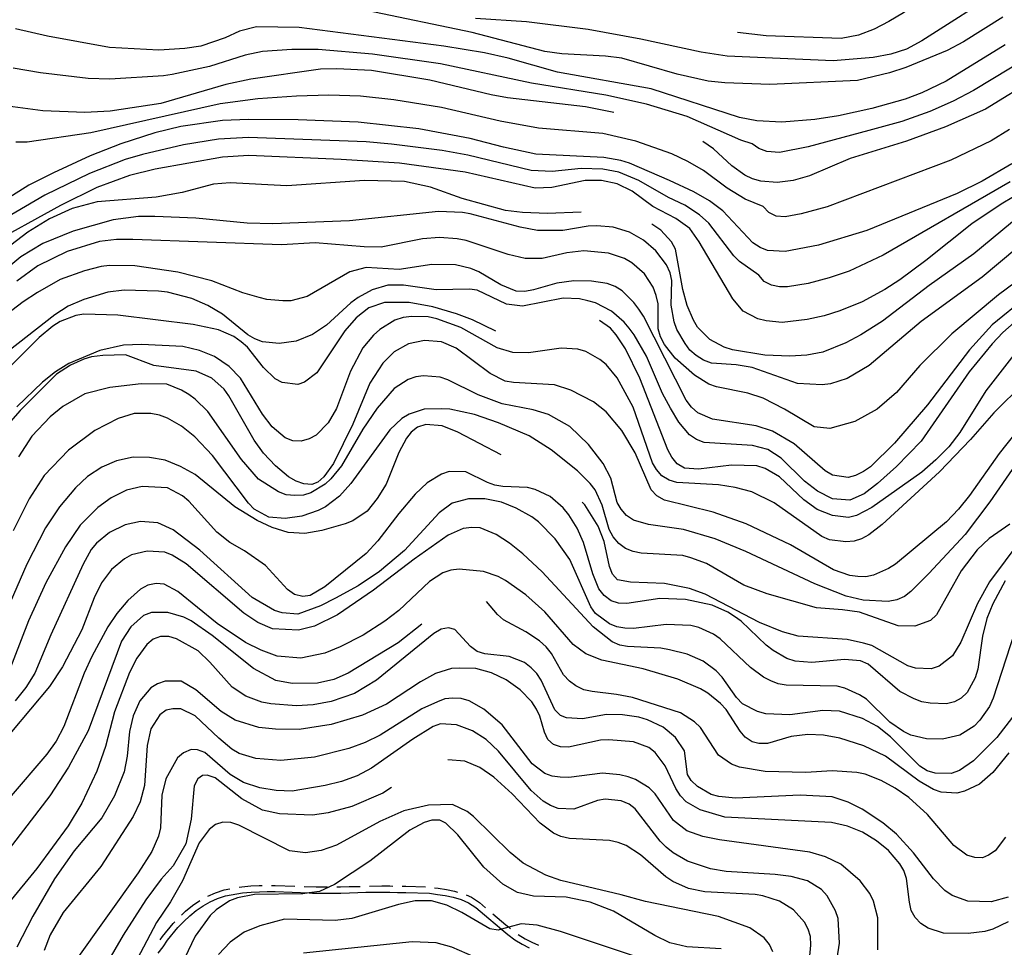
# Model space of a CAD drawing. Units: inches. Extents: x 678469 to 682154, y 4159232 to 4161589.
# Drawn here: x 679455 to 679771, y 4160874 to 4161173 of the extents above; entities that cross this region are included whole.
import ezdxf

# ---------------------------------------------------------------- set-up
doc = ezdxf.new("R2010")
doc.units = ezdxf.units.IN
doc.header["$MEASUREMENT"] = 0
doc.layers.add('Cartografia', color=7, linetype='Continuous')

msp = doc.modelspace()

# ---------------------------------------------------------------- linework, layer by layer
at = {"layer": 'Cartografia', "color": 7, "linetype": 'Continuous'}
for points in [[(679934.55, 4161167.7), (679929.32, 4161169.11), (679915.02, 4161175.22), (679904.69, 4161178.52), (679893.86, 4161181), (679863.56, 4161186.91), (679829.32, 4161196.1), (679820.37, 4161197.67), (679811.63, 4161198.62), (679790.63, 4161199.35), (679782.42, 4161198.59), (679771.71, 4161195.3), (679759.68, 4161189.05), (679739.03, 4161174.74), (679734.35, 4161171.93), (679729.56, 4161169.47), (679724.56, 4161167.51), (679718.99, 4161166.53), (679694.86, 4161167.39), (679685.64, 4161168.44)], [(679771.2, 4161182.58), (679744.92, 4161165.73), (679740, 4161163.04), (679735.01, 4161161.44), (679729.32, 4161160.35), (679716.41, 4161159.31), (679682.34, 4161160.8), (679673.98, 4161162.1), (679654.55, 4161166.25), (679637.61, 4161169.33), (679617.75, 4161171.82), (679601.33, 4161172.96)], [(679770.95, 4161173.33), (679758.37, 4161165.43), (679753.09, 4161162.63), (679739.76, 4161157.16), (679734.53, 4161155.45), (679724.21, 4161152.98), (679696.03, 4161151.71), (679681.51, 4161152.18), (679676.24, 4161152.75), (679666.23, 4161154.96), (679648.41, 4161160.12), (679643.15, 4161160.82), (679629.12, 4161161.5), (679623.62, 4161162.32), (679600.31, 4161168.43), (679566.22, 4161175.46)], [(679771.79, 4161164.4), (679752.81, 4161152.79), (679744.96, 4161149.02), (679739.59, 4161146.95), (679728.89, 4161143.9), (679718.1, 4161141.57), (679710.48, 4161140.43), (679699.87, 4161139.54), (679691.83, 4161139.98), (679686.23, 4161141.05), (679657.87, 4161150.25), (679627.68, 4161155.67), (679611.87, 4161160.15), (679604.25, 4161161.9), (679591.11, 4161163.99), (679544.6, 4161170.08), (679530.91, 4161170.27), (679525.44, 4161168.81), (679520.79, 4161166.71), (679512.99, 4161164.02), (679507.79, 4161163.27), (679499.48, 4161162.76), (679483.53, 4161163.64), (679463.6, 4161167.21), (679453.35, 4161169.55)], [(679779.13, 4161160.38), (679761.58, 4161149.79), (679755, 4161146.35), (679747.48, 4161143.02), (679738.46, 4161139.78), (679727.88, 4161136.82), (679708.38, 4161131.56), (679699.11, 4161129.83), (679695.02, 4161130.11), (679692.48, 4161131.06), (679690.38, 4161132.58), (679686.7, 4161133.76), (679669.47, 4161141.36), (679656.36, 4161145.36), (679643.22, 4161148.2), (679619.37, 4161152.06), (679590.07, 4161158.29), (679568.19, 4161161.48), (679550.72, 4161162.92), (679542.24, 4161162.9), (679532.75, 4161162.26), (679527.23, 4161161.1), (679515.73, 4161157.48), (679503.73, 4161154.95), (679500.99, 4161154.47), (679483.65, 4161153.36), (679476.69, 4161153.64), (679461.37, 4161155.41), (679452.54, 4161156.9)], [(679645.79, 4161142.62), (679636.72, 4161144.49), (679611.6, 4161147.42), (679606.35, 4161148.35), (679586.59, 4161153.12), (679567.84, 4161156.16), (679556.68, 4161156.73), (679551.51, 4161156.57), (679529.03, 4161153.39), (679521.02, 4161151.67), (679500.1, 4161145.55), (679483.78, 4161143.08), (679475.59, 4161142.69), (679462.15, 4161143.23), (679449.24, 4161144.95)], [(679781.81, 4161153.78), (679765.42, 4161143.74), (679752.57, 4161138.01), (679740.01, 4161133.47), (679721.87, 4161127.83), (679708.78, 4161122.23), (679703.56, 4161120.76), (679698.36, 4161120.13), (679693.09, 4161120.58), (679690.48, 4161121.28), (679688, 4161122.47), (679683.8, 4161125.52), (679677.88, 4161130.93), (679674.5, 4161133.29)], [(679773.11, 4161137.21), (679767.19, 4161133.57), (679754.26, 4161127.35), (679714.45, 4161112.32), (679706.13, 4161110.03), (679700.92, 4161109.08), (679698.1, 4161109.25), (679695.75, 4161110.49), (679693.84, 4161112.43), (679688.05, 4161114.77), (679682.3, 4161118.31), (679674.72, 4161124.02), (679669.68, 4161126.92), (679664.46, 4161129.35), (679652.87, 4161133.42), (679642.26, 4161135.85), (679621.6, 4161137.64), (679609.24, 4161139.9), (679590.43, 4161144.24), (679575.09, 4161146.79), (679564.32, 4161147.94), (679554.13, 4161148.29), (679543.71, 4161147.93), (679531.27, 4161147.1), (679519.21, 4161145.5), (679477.6, 4161136.14), (679457.05, 4161133.15), (679453.4, 4161133.06)], [(679773.85, 4161126.1), (679764.37, 4161120.59), (679756.27, 4161116.59), (679727.19, 4161104.66), (679711.73, 4161099.99), (679700.95, 4161097.9), (679695.32, 4161098.25), (679692.95, 4161099.19), (679690.61, 4161100.72), (679680.92, 4161110.97), (679676.61, 4161114.27), (679671.56, 4161117.12), (679663.77, 4161120.8), (679650.9, 4161126.36), (679648.04, 4161127.2), (679642.67, 4161128.14), (679620.72, 4161129.26), (679610.36, 4161131.48), (679599.65, 4161134.32), (679583.07, 4161137.39), (679563.56, 4161139.5), (679544.24, 4161140.28), (679528.26, 4161140.44), (679519.95, 4161140.06), (679506.54, 4161138.19), (679498.16, 4161136.13), (679487.2, 4161132.6), (679477.3, 4161128.67), (679465.55, 4161123.26), (679457.57, 4161119.25), (679443.76, 4161110.55)], [(679773.38, 4161120.32), (679732.52, 4161096.75), (679721.55, 4161091.6), (679715.15, 4161089.39), (679708.35, 4161087.64), (679701.75, 4161086.57), (679699.17, 4161086.55), (679696.54, 4161087.08), (679694.19, 4161088.31), (679692.53, 4161090.3), (679686.25, 4161094.71), (679684.45, 4161096.55), (679676.43, 4161107.06), (679673.42, 4161109.77), (679668.68, 4161112.84), (679663.38, 4161115.33), (679653.85, 4161120.77), (679647.47, 4161123.43), (679642.28, 4161124.43), (679635.29, 4161124.64), (679626.03, 4161123.7), (679619.19, 4161124.03), (679598.83, 4161128.88), (679590.62, 4161130.38), (679574.26, 4161132.52), (679566.13, 4161133.2), (679528.32, 4161134.61), (679518.69, 4161134.04), (679507.42, 4161132.25), (679494.15, 4161129.13), (679488.61, 4161127.49), (679477.16, 4161123), (679462.82, 4161116.01), (679436.45, 4161100.75)], [(679782.38, 4161120.22), (679770.44, 4161113.13), (679761.05, 4161106.78), (679746.27, 4161094.99), (679737.85, 4161088.84), (679733.03, 4161085.67), (679725.78, 4161081.76), (679718.57, 4161078.8), (679713.46, 4161077.2), (679707.99, 4161075.98), (679700.02, 4161075.1), (679694.87, 4161075.55), (679692.13, 4161076.26), (679687.44, 4161078.73), (679684.11, 4161082.71), (679673.31, 4161101.06), (679670.24, 4161105.27), (679665.8, 4161108.57), (679658.38, 4161112.36), (679651.73, 4161117.31), (679646.9, 4161119.67), (679641.89, 4161120.72), (679636.61, 4161120.81), (679625.94, 4161118.47), (679620.52, 4161118.33), (679598.01, 4161123.45), (679576.85, 4161126.34), (679558.15, 4161127.58), (679528.39, 4161128.78), (679519.96, 4161128.28), (679498.29, 4161124.46), (679490.03, 4161122.39), (679479.54, 4161118.49), (679467.77, 4161112.71), (679443.55, 4161099.38)], [(679635.28, 4161110.63), (679624.52, 4161110.12), (679616.48, 4161110.44), (679610.98, 4161111.14), (679597.07, 4161114.95), (679586.88, 4161118.61), (679578.54, 4161120.5), (679565.57, 4161120.79), (679540.62, 4161119.03), (679522.39, 4161120), (679517.08, 4161119.62), (679507, 4161116.9), (679498.64, 4161115.43), (679479.59, 4161113.92), (679471.57, 4161111.71), (679464.23, 4161108.4), (679457.32, 4161104.12), (679446.28, 4161095.79)], [(679781.36, 4161103.91), (679764.32, 4161089.7), (679744.74, 4161075.34), (679727.95, 4161061.23), (679720.93, 4161057.07), (679715.57, 4161055.36), (679712.91, 4161054.99), (679704.88, 4161055.43), (679690.3, 4161060.59), (679685.16, 4161061.4), (679677.25, 4161061.95), (679674.65, 4161062.9), (679672.31, 4161064.44), (679670.33, 4161066.2), (679668.74, 4161068.31), (679666.15, 4161072.86), (679665.29, 4161075.3), (679664.31, 4161080.63), (679664.51, 4161088.55), (679664.01, 4161091.1), (679662.8, 4161093.67), (679659.37, 4161098.13), (679655.42, 4161101.54), (679650.84, 4161104.13), (679645.62, 4161105.78), (679640.34, 4161106.23), (679637.58, 4161106.1), (679629.46, 4161104.63), (679621.29, 4161104.72), (679615.69, 4161105.78), (679599.63, 4161110.04), (679597.13, 4161110.5), (679589.45, 4161110.81), (679560.84, 4161107.76), (679536.16, 4161106.83), (679527.87, 4161107.04), (679511.35, 4161108.67), (679498.15, 4161109.2), (679492.86, 4161109.17), (679484.76, 4161108.06), (679471.88, 4161104.49), (679462.1, 4161100.44), (679455.08, 4161096.15), (679439.9, 4161083.66)], [(679776.54, 4161109.52), (679761.62, 4161097.14), (679747.27, 4161087.02), (679732.25, 4161075.48), (679725.34, 4161071.08), (679720.43, 4161068.51), (679713.1, 4161065.56), (679707.89, 4161064.57), (679702.46, 4161064.18), (679694.42, 4161064.51), (679684.04, 4161066.25), (679681.31, 4161067.08), (679676.72, 4161069.55), (679672.79, 4161073.55), (679671.44, 4161075.77), (679669.47, 4161080.54), (679668, 4161085.65), (679665.64, 4161098.72), (679664.42, 4161101.06), (679660.96, 4161104.8), (679658.03, 4161106.7)], [(679780.28, 4161091.94), (679769.62, 4161083.95), (679754.56, 4161071.46), (679744.29, 4161061.17), (679736.73, 4161052.58), (679730.51, 4161047.19), (679723.37, 4161043.15), (679715.35, 4161040.95), (679710.32, 4161041.51), (679700.7, 4161047.19), (679693.87, 4161050.71), (679689, 4161052.35), (679678.87, 4161054.32), (679676.38, 4161055.26), (679671.81, 4161058.09), (679665.54, 4161063.63), (679662.11, 4161067.97), (679660.89, 4161070.43), (679660.15, 4161072.98), (679660.11, 4161081.03), (679659.51, 4161083.7), (679658.54, 4161086.39), (679655.7, 4161090.71), (679651.64, 4161094.24), (679649.29, 4161095.65), (679644.08, 4161097.43), (679636.17, 4161098.11), (679630.74, 4161097.48), (679622.73, 4161095.64), (679617.32, 4161095.62), (679611.84, 4161096.92), (679598.32, 4161101.44), (679595.46, 4161102.03), (679589.71, 4161102.38), (679584.28, 4161102), (679570.95, 4161099.29), (679565.55, 4161099.39), (679549.74, 4161100.75), (679538.89, 4161100.1), (679491.12, 4161101.79), (679485.83, 4161101.76), (679480.4, 4161101.14), (679469.93, 4161097.96), (679460.48, 4161093.29), (679453.79, 4161088.39)], [(679778.36, 4161083.12), (679767.55, 4161074.3), (679760.24, 4161066.3), (679746.79, 4161048.57), (679736.19, 4161036.26), (679728.43, 4161028.64), (679726.21, 4161027.05), (679723.63, 4161025.83), (679721.2, 4161025.2), (679716.18, 4161025.89), (679713.84, 4161027.3), (679703.85, 4161036), (679696.93, 4161040.13), (679691.58, 4161041.78), (679677.61, 4161043.91), (679672.88, 4161046.02), (679670.79, 4161047.79), (679669.08, 4161050.02), (679655.39, 4161077.14), (679653.91, 4161079.36), (679652.32, 4161081.47), (679648.51, 4161085.23), (679646.28, 4161086.64), (679643.68, 4161087.59), (679638.66, 4161088.39), (679633.02, 4161088.5), (679627.46, 4161087.76), (679620.04, 4161085.53), (679617.25, 4161085.05), (679614.37, 4161085.16), (679609.53, 4161087.16), (679602.37, 4161091.42), (679599.88, 4161092.48), (679594.88, 4161093.64), (679587.31, 4161093.7), (679576.79, 4161092.09), (679566.12, 4161092.76), (679560.9, 4161091.4), (679547.22, 4161083.42), (679541.88, 4161082.07), (679539.36, 4161082.06), (679534.21, 4161082.5), (679531.7, 4161083.09), (679526.48, 4161084.62), (679516.54, 4161088.5), (679505.59, 4161091.23), (679491.73, 4161093.35), (679483.56, 4161093.44), (679480.91, 4161093.07), (679475.56, 4161091.72), (679467.75, 4161088.91), (679460.38, 4161084.76), (679455.8, 4161081.7), (679440.18, 4161069.83)], [(679779.28, 4161079.11), (679771.04, 4161071.87), (679767.53, 4161068.17), (679760.2, 4161059.21), (679744.75, 4161036.87), (679736.73, 4161028.66), (679730.62, 4161023.26), (679726.4, 4161019.95), (679721.75, 4161017.85), (679716.24, 4161018.31), (679711.41, 4161020.79), (679707.21, 4161023.96), (679699.7, 4161031.36), (679695.36, 4161034.18), (679690.49, 4161035.46), (679674.9, 4161036.45), (679672.41, 4161037.39), (679670.19, 4161038.92), (679666.75, 4161043.02), (679664.05, 4161047.46), (679661.47, 4161052.25), (679656.31, 4161064.24), (679652.38, 4161071.13), (679650.78, 4161073.24), (679649.18, 4161075.22), (679645.11, 4161078.75), (679639.93, 4161081.37), (679637.45, 4161082.07), (679634.81, 4161082.65), (679629.53, 4161082.87), (679616.45, 4161080.27), (679611.31, 4161080.96), (679601.87, 4161085.42), (679599.36, 4161085.77), (679588.67, 4161085.6), (679578.15, 4161087.1), (679573.09, 4161087.07), (679568.1, 4161085.58), (679563.56, 4161083.12), (679561.2, 4161081.41), (679553.34, 4161074.16), (679548.89, 4161071.21), (679543.64, 4161069.02), (679538.2, 4161068.28), (679532.81, 4161068.86), (679530.33, 4161069.8), (679528.1, 4161071.09), (679519.95, 4161077.79), (679515.25, 4161080.5), (679510.06, 4161082.76), (679502.21, 4161084.87), (679499.33, 4161085.11), (679488.29, 4161085.44), (679483.09, 4161084.8), (679475.31, 4161082.47), (679470.29, 4161080.27), (679465.97, 4161077.56), (679448.23, 4161063.73)], [(679607.85, 4161072.28), (679600.4, 4161075.87), (679595.2, 4161077.88), (679587.59, 4161080.11), (679579.96, 4161081.5), (679572.02, 4161081.46), (679567.03, 4161079.74), (679562.93, 4161076.54), (679559.28, 4161072.36), (679550.32, 4161058.89), (679546.35, 4161055.81), (679544.16, 4161055.06), (679539.13, 4161055.74), (679536.9, 4161056.91), (679533.08, 4161060.55), (679527.93, 4161067.13), (679525.96, 4161068.89), (679523.63, 4161070.55), (679518.66, 4161072.67), (679510.44, 4161074.45), (679486.28, 4161077.46), (679475.36, 4161077.78), (679472.69, 4161077.29), (679467.69, 4161075.33), (679465.34, 4161073.86), (679460.99, 4161070.19), (679441.45, 4161050.66)], [(679777.84, 4161055.61), (679768.08, 4161046.03), (679760.64, 4161037.43), (679750.6, 4161027.02), (679732.13, 4161009.98), (679727.91, 4161006.66), (679725.57, 4161005.43), (679723.14, 4161004.69), (679720.49, 4161004.44), (679715.22, 4161005.13), (679712.74, 4161006.19), (679697.43, 4161017.03), (679690.24, 4161020.56), (679684.89, 4161021.98), (679679.52, 4161022.8), (679666.09, 4161023.58), (679663.59, 4161024.28), (679661.24, 4161025.7), (679659.52, 4161027.69), (679658.29, 4161029.9), (679652.04, 4161047.82), (679646.89, 4161057.29), (679643.34, 4161061.52), (679641.36, 4161063.16), (679636.78, 4161065.75), (679634.28, 4161066.45), (679628.89, 4161066.79), (679618.37, 4161065.29), (679613.32, 4161065.37), (679608.34, 4161066.89), (679596.58, 4161073.5), (679588.88, 4161076.21), (679586.14, 4161076.92), (679580.86, 4161077.01), (679578.08, 4161076.65), (679575.4, 4161075.79), (679570.59, 4161072.86), (679568.48, 4161071.02), (679565.07, 4161066.95), (679561.16, 4161059.42), (679556.58, 4161047.34), (679553.88, 4161042.76), (679550.11, 4161038.83), (679547.78, 4161037.6), (679545.22, 4161036.86), (679542.58, 4161036.97), (679540.1, 4161037.91), (679535.91, 4161041.45), (679532.83, 4161045.54), (679525.73, 4161057.12), (679522.03, 4161060.88), (679517.35, 4161064.07), (679512.51, 4161066.07), (679507.15, 4161067.37), (679493.83, 4161068.02), (679488.05, 4161067.77), (679480.41, 4161066.04), (679470.51, 4161061.87), (679466.19, 4161059.16), (679461.97, 4161055.84), (679453.72, 4161047.88)], [(679776.76, 4161067.56), (679765.48, 4161053.11), (679757.12, 4161039.62), (679753.57, 4161035.08), (679749.43, 4161030.8), (679744.95, 4161026.89), (679728.87, 4161015.52), (679723.95, 4161012.95), (679721.29, 4161012.34), (679716.14, 4161012.91), (679711.29, 4161014.9), (679706.97, 4161017.96), (679699.09, 4161025.37), (679694.52, 4161028.08), (679691.9, 4161028.91), (679683.74, 4161029.12), (679673.11, 4161027.86), (679668.56, 4161028.17), (679666.21, 4161029.58), (679664.49, 4161031.7), (679663.26, 4161034.03), (679654.22, 4161057.11), (679649.55, 4161066.55), (679646.61, 4161071.12), (679644.77, 4161073.24), (679641.22, 4161075.7)], [(679778.06, 4161043.34), (679769.83, 4161032.86), (679760.27, 4161019.42), (679756.73, 4161014.99), (679752.84, 4161010.94), (679736.42, 4160997.3), (679734.2, 4160995.83), (679729.43, 4160993.74), (679726.88, 4160993.24), (679724.36, 4160993.34), (679721.73, 4160993.57), (679716.52, 4160995.46), (679702.66, 4161003.47), (679688.39, 4161010.3), (679677.84, 4161013.97), (679662.13, 4161017.85), (679659.66, 4161019.27), (679657.81, 4161021.15), (679652.65, 4161033.13), (679648.37, 4161040.28), (679643.32, 4161046.25), (679639.25, 4161049.54), (679631.95, 4161053.32), (679626.73, 4161054.97), (679613.53, 4161055.74), (679610.91, 4161056.21), (679606.08, 4161058.69), (679595.11, 4161066.82), (679590.38, 4161068.82), (679584.87, 4161069.28), (679579.78, 4161068.16), (679575.11, 4161065.59), (679571.48, 4161062.01), (679567.37, 4161055.56), (679561.91, 4161042.32), (679555.63, 4161029.71), (679552.57, 4161025.39), (679550.58, 4161023.67), (679548.63, 4161022.9), (679546.11, 4161023.12), (679543.62, 4161023.95), (679541.15, 4161025.37), (679536.97, 4161028.9), (679533.17, 4161033.02), (679530.09, 4161037.23), (679522.01, 4161051.5), (679520.42, 4161053.61), (679516.47, 4161057.13), (679511.51, 4161059.38), (679497.89, 4161061.25), (679488.71, 4161064.6), (679481.4, 4161064.39), (679477.8, 4161063.96), (679475.33, 4161063.21), (679471, 4161061.28), (679466.52, 4161058.42), (679454.87, 4161046.75), (679450.97, 4161042.34)], [(679778.29, 4161033.96), (679766.8, 4161017.35), (679758.92, 4161006.85), (679747.24, 4160994.22), (679741.35, 4160988.45), (679739.37, 4160986.85), (679736.92, 4160985.74), (679734.13, 4160985.25), (679726.1, 4160985.7), (679720.62, 4160987), (679710.56, 4160990.89), (679688.26, 4161001.29), (679678.45, 4161005.41), (679668.24, 4161008.46), (679657, 4161010), (679652.13, 4161011.4), (679649.91, 4161012.93), (679648.19, 4161014.92), (679646.95, 4161017.14), (679644.86, 4161024.91), (679642.41, 4161029.7), (679637.73, 4161035.78), (679631.71, 4161041.55), (679624.78, 4161045.43), (679619.91, 4161046.95), (679609.89, 4161048.92), (679602.2, 4161051.75), (679592.41, 4161056.59), (679589.92, 4161057.42), (679584.65, 4161057.87), (679582.12, 4161057.61), (679579.68, 4161056.75), (679575.11, 4161053.81), (679569.69, 4161047.53), (679565.09, 4161040.75), (679558.24, 4161028.88), (679554.83, 4161024.7), (679552.96, 4161022.97), (679548.4, 4161020.27), (679545.97, 4161019.52), (679543.2, 4161019.39), (679540.44, 4161019.63), (679537.96, 4161020.57), (679531.51, 4161024.67), (679525.99, 4161030.91), (679515.2, 4161046.37), (679511.15, 4161050.37), (679509.05, 4161051.9), (679506.7, 4161053.32), (679501.97, 4161055.19), (679493.8, 4161055.28), (679483.66, 4161054.13), (679475.64, 4161052.05), (679468.51, 4161048.01), (679464.53, 4161044.68), (679458.62, 4161038.43), (679454.27, 4161031.87)], [(679773.24, 4161010.12), (679766.56, 4161005.58), (679762.69, 4161001.89), (679757.61, 4160995.13), (679749.7, 4160980.9), (679747.71, 4160979.18), (679742.71, 4160977.34), (679737.3, 4160977.43), (679724.86, 4160981.78), (679719.36, 4160982.6), (679711.09, 4160983.18), (679695.17, 4160987.67), (679687.71, 4160990.49), (679675.61, 4160997.47), (679670.64, 4160999.35), (679668.02, 4161000.06), (679654.59, 4161000.84), (679652.09, 4161001.3), (679649.6, 4161002.36), (679647.5, 4161003.89), (679645.66, 4161006.01), (679644.32, 4161008.47), (679642.11, 4161016.25), (679639.78, 4161021.15), (679638.19, 4161023.26), (679634.14, 4161027.27), (679625.64, 4161034.1), (679618.61, 4161038.59), (679608.68, 4161042.72), (679600.98, 4161045.43), (679593.12, 4161047.19), (679590.36, 4161047.3), (679584.82, 4161047.16), (679579.95, 4161045.56), (679577.61, 4161044.21), (679573.74, 4161040.52), (679561.26, 4161023.23), (679557.61, 4161019.17), (679553.03, 4161015.75), (679550.69, 4161014.52), (679545.45, 4161012.69), (679540.13, 4161011.95), (679534.86, 4161012.4), (679530.16, 4161014.99), (679528.31, 4161016.87), (679516.67, 4161032.24), (679511.02, 4161038.24), (679506.71, 4161041.66), (679502.25, 4161044.24), (679499.64, 4161045.19), (679496.9, 4161045.78), (679491.49, 4161045.76), (679486.38, 4161044.16), (679478.89, 4161040.26), (679470.34, 4161033.99), (679462.56, 4161025.77), (679457.69, 4161018.27), (679452.59, 4161008.02)], [(679609.59, 4161032.41), (679595.7, 4161039.75), (679590.61, 4161041.76), (679585.34, 4161042.21), (679582.66, 4161041.36), (679580.68, 4161039.76), (679579.15, 4161037.78), (679576.68, 4161033.19), (679572.55, 4161023.02), (679569.72, 4161018.44), (679566.43, 4161014.37), (679561.86, 4161011.19), (679559.41, 4161010.21), (679551.87, 4161008.11), (679546.43, 4161007.12), (679541.03, 4161007.46), (679535.93, 4161009.11), (679531.09, 4161011.35), (679523.94, 4161015.72), (679511.13, 4161026.09), (679506.43, 4161028.69), (679501.46, 4161030.69), (679496.45, 4161031.61), (679491.17, 4161031.71), (679485.83, 4161030.48), (679481.06, 4161028.51), (679476.49, 4161025.45), (679472.62, 4161021.88), (679467.44, 4161015.72), (679462.96, 4161008.93), (679456.96, 4160997.27), (679448.36, 4160977.54)], [(679771.78, 4160991.91), (679767.76, 4160984.5), (679765.88, 4160979.77), (679764.45, 4160974.05), (679762.94, 4160963.42), (679762.11, 4160960.69), (679759.52, 4160955.98), (679757.64, 4160954.14), (679755.42, 4160952.9), (679752.88, 4160952.28), (679747.6, 4160952.5), (679744.97, 4160952.96), (679742.48, 4160953.91), (679737.89, 4160956.25), (679727.67, 4160965.08), (679725.19, 4160966.14), (679720.04, 4160966.59), (679709.54, 4160965.57), (679704.15, 4160966.03), (679701.54, 4160966.85), (679697.08, 4160969.44), (679694.86, 4160971.21), (679686.76, 4160978.87), (679684.66, 4160980.4), (679682.55, 4160981.8), (679677.47, 4160984.05), (679668.89, 4160985.84), (679660.61, 4160986.17), (679649.97, 4160984.56), (679647.33, 4160984.66), (679644.96, 4160985.48), (679642.74, 4160987.13), (679641.03, 4160989.37), (679639.05, 4160994.13), (679636.1, 4161004.23), (679634, 4161008.88), (679631.41, 4161013.19), (679629.58, 4161015.43), (679625.4, 4161019.08), (679620.56, 4161021.32), (679618.06, 4161021.9), (679610.14, 4161022.22), (679607.51, 4161022.69), (679605.14, 4161023.51), (679598.19, 4161027.03), (679592.91, 4161027.12), (679590.35, 4161026.27), (679585.79, 4161023.44), (679581.91, 4161019.75), (679576.62, 4161013.6), (679569.89, 4161004.73), (679566.12, 4161000.68), (679552.82, 4160989.92), (679548.15, 4160987.22), (679545.73, 4160986.84), (679543.11, 4160987.54), (679540.89, 4160989.08), (679533.75, 4160996.82), (679526.97, 4161001.54), (679522.27, 4161004.25), (679518.08, 4161007.54), (679509.1, 4161017.52), (679507.01, 4161019.29), (679502.19, 4161021.89), (679494.03, 4161022.22), (679489.05, 4161021.09), (679484.15, 4161018.65), (679479.81, 4161015.46), (679474.18, 4161009.79), (679469.45, 4161002.89), (679463.09, 4160991.25), (679457.55, 4160978.97), (679448.56, 4160955.9)], [(679776.09, 4160979.59), (679767.85, 4160954.08), (679766.67, 4160951.49), (679763.6, 4160947.04), (679761.72, 4160945.08), (679757.16, 4160942.25), (679751.58, 4160940.92), (679746.41, 4160941.01), (679741.41, 4160942.17), (679739.05, 4160943.35), (679734.61, 4160946.41), (679727.09, 4160953.8), (679724.87, 4160955.22), (679720.14, 4160957.33), (679717.65, 4160958.03), (679701.31, 4160958.33), (679698.69, 4160958.79), (679696.32, 4160959.73), (679693.97, 4160960.91), (679689.76, 4160963.96), (679680.04, 4160973.25), (679677.94, 4160974.78), (679673.22, 4160976.89), (679670.59, 4160977.48), (679662.67, 4160977.8), (679652.17, 4160976.54), (679649.41, 4160976.65), (679646.78, 4160977.11), (679644.41, 4160978.05), (679639.98, 4160981.35), (679638.39, 4160983.58), (679631.67, 4160998.76), (679627.01, 4161005.44), (679621.58, 4161010.94), (679619.48, 4161012.47), (679614.43, 4161015.32), (679609.69, 4161017.19), (679604.33, 4161018.25), (679599.04, 4161018.34), (679593.81, 4161016.87), (679589.6, 4161013.79), (679578.54, 4161001.62), (679570.45, 4160994.85), (679563.54, 4160990.33), (679556.28, 4160986.29), (679551.5, 4160983.84), (679544.18, 4160981.13), (679539.14, 4160981.57), (679536.65, 4160982.39), (679529.49, 4160986.53), (679512.67, 4161001.75), (679504.04, 4161008.35), (679499.09, 4161010.59), (679493.58, 4161011.05), (679488.6, 4161009.93), (679483.58, 4161007.49), (679479.35, 4161004.06), (679477.7, 4161001.96), (679475.11, 4160997.26), (679464.7, 4160974.48), (679459.51, 4160962.19), (679456.69, 4160957.61), (679453.27, 4160953.3)], [(679776.76, 4161005.05), (679766.72, 4160991.63), (679762.83, 4160984.58), (679757.52, 4160972.17), (679754.82, 4160967.71), (679750.48, 4160964.4), (679747.92, 4160963.54), (679742.88, 4160963.75), (679740.39, 4160964.57), (679728.87, 4160971.04), (679726.14, 4160971.87), (679720.9, 4160973.05), (679705.19, 4160974.04), (679700.08, 4160975.45), (679692.75, 4160978.51), (679675.21, 4160987.63), (679670.23, 4160989.39), (679662.13, 4160991.04), (679651.21, 4160991.48), (679647.03, 4160992.25), (679645.42, 4160994), (679644.44, 4160996.56), (679642.72, 4161004.56), (679640.75, 4161009.45), (679636.46, 4161016.35), (679635.6, 4161017.18)], [(679774.1, 4160948.06), (679769.02, 4160941.42), (679761.51, 4160933.91), (679757.06, 4160930.84), (679754.37, 4160929.87), (679749.21, 4160929.95), (679746.6, 4160930.78), (679744.25, 4160932.2), (679734.9, 4160941.71), (679730.71, 4160945), (679725.88, 4160947.6), (679718.4, 4160949.95), (679713.12, 4160950.16), (679702.49, 4160948.78), (679694.69, 4160949.1), (679692.08, 4160949.81), (679687.25, 4160952.28), (679685.28, 4160954.29), (679680.74, 4160960.84), (679678.78, 4160962.96), (679674.58, 4160966.02), (679669.38, 4160968.27), (679663.79, 4160969.7), (679660.92, 4160970.17), (679650.25, 4160970.72), (679647.74, 4160971.18), (679645.26, 4160972.25), (679639.21, 4160977.06), (679622.73, 4160994.79), (679616.59, 4161000.57), (679612.29, 4161003.99), (679607.95, 4161006.8), (679602.87, 4161008.93), (679600.11, 4161009.04), (679597.33, 4161008.79), (679592.56, 4161006.58), (679581.55, 4160998.85), (679568.53, 4160988.92), (679556.91, 4160980.98), (679549.55, 4160977.31), (679544.33, 4160976.07), (679536.05, 4160976.41), (679531.33, 4160978.52), (679526.76, 4160981.47), (679508.29, 4160997.36), (679503.72, 4161000.19), (679501.35, 4161001.13), (679495.71, 4161001.47), (679490.62, 4161000.24), (679488.4, 4160999), (679484.18, 4160995.57), (679481, 4160991.25), (679478.64, 4160986.41), (679474.62, 4160976.12), (679468.49, 4160964.23), (679464.27, 4160957.91), (679452.02, 4160943.26)], [(679772.91, 4160936.57), (679767.73, 4160930.17), (679763.49, 4160926.49), (679758.71, 4160924.16), (679756.16, 4160923.54), (679751.13, 4160923.87), (679748.64, 4160924.69), (679744.06, 4160927.4), (679733.2, 4160935.41), (679726.25, 4160938.81), (679718.53, 4160941.29), (679713.28, 4160942.22), (679708.24, 4160942.42), (679702.93, 4160941.79), (679695.27, 4160939.58), (679692.5, 4160939.57), (679690.36, 4160940.02), (679688.14, 4160941.55), (679686.53, 4160943.54), (679682, 4160950.45), (679680.16, 4160952.45), (679676.09, 4160955.74), (679673.74, 4160957.15), (679666.41, 4160960.21), (679655.25, 4160963.55), (679642.02, 4160966.37), (679636.81, 4160968.38), (679632.73, 4160971.43), (679623.65, 4160981.89), (679617.51, 4160987.43), (679610.96, 4160992.02), (679608.61, 4160993.31), (679603.87, 4160994.95), (679596.08, 4160995.62), (679593.43, 4160995.37), (679590.87, 4160994.51), (679586.55, 4160991.68), (679576.68, 4160982.34), (679572.21, 4160978.92), (679565.18, 4160974.39), (679557.81, 4160970.6), (679552.81, 4160968.64), (679545.17, 4160967.03), (679537.5, 4160967.69), (679532.41, 4160969.58), (679527.34, 4160972.07), (679518.21, 4160978.21), (679505.53, 4160988.46), (679501.17, 4160990.79), (679498.54, 4160991.02), (679495.87, 4160990.53), (679493.53, 4160989.18), (679489.42, 4160985.62), (679485.89, 4160981.43), (679483.07, 4160977.1), (679477.88, 4160967.57), (679475.38, 4160962.15), (679468.92, 4160944.98), (679466.44, 4160940.27), (679463.39, 4160936.07), (679451.28, 4160921.89)], [(679771.82, 4160909.33), (679768.52, 4160905.01), (679766.41, 4160903.54), (679764.46, 4160902.77), (679761.94, 4160902.88), (679759.44, 4160903.58), (679755.24, 4160906.75), (679746.75, 4160916.71), (679740.72, 4160922.12), (679736.4, 4160925.18), (679731.81, 4160927.65), (679726.72, 4160929.66), (679723.98, 4160930.25), (679716.06, 4160930.69), (679707.63, 4160930.19), (679694.54, 4160930.47), (679686.3, 4160931.89), (679683.7, 4160932.83), (679679.49, 4160935.77), (679673.72, 4160944.65), (679671.75, 4160946.54), (679667.3, 4160949.36), (679651.87, 4160954.31), (679646.74, 4160955.36), (679638.85, 4160956.28), (679636.23, 4160956.86), (679633.63, 4160958.05), (679631.53, 4160959.58), (679629.69, 4160961.69), (679625.76, 4160968.46), (679624.04, 4160970.7), (679621.96, 4160972.58), (679617.51, 4160975.53), (679610.33, 4160979.3), (679608.36, 4160981.06), (679604.92, 4160985.28)], [(679584.05, 4160977.99), (679576.49, 4160971.89), (679560.36, 4160962.21), (679555.71, 4160960.11), (679550.49, 4160959), (679542.31, 4160958.85), (679537.06, 4160959.78), (679529.89, 4160963.67), (679516.61, 4160974.31), (679509.83, 4160979.03), (679507.48, 4160980.2), (679502.37, 4160981.73), (679497.08, 4160981.7), (679494.52, 4160980.73), (679490.4, 4160977.04), (679487.45, 4160972.48), (679476.67, 4160943.58), (679470.43, 4160931.93), (679464.41, 4160922.68), (679438.8, 4160889.58)], [(679772.72, 4160890.06), (679767.25, 4160888.6), (679759.69, 4160888.78), (679754.71, 4160890.55), (679752.37, 4160892.2), (679748.68, 4160895.96), (679742.29, 4160904.39), (679736.76, 4160910.38), (679732.34, 4160914.04), (679725.78, 4160918.4), (679721.19, 4160920.62), (679716.09, 4160922.39), (679705.77, 4160922.93), (679684.94, 4160921.96), (679679.67, 4160922.42), (679677.17, 4160923.12), (679672.71, 4160925.7), (679670.74, 4160927.59), (679669.5, 4160929.56), (679668.61, 4160937.17), (679665.66, 4160941.49), (679661.7, 4160944.78), (679656.63, 4160947.15), (679653.9, 4160947.98), (679648.64, 4160948.79), (679643.48, 4160948.88), (679635.73, 4160947.51), (679630.57, 4160947.84), (679628.68, 4160948.51), (679626.83, 4160950.39), (679622.41, 4160959.94), (679621.05, 4160962.04), (679619.2, 4160963.92), (679617.1, 4160965.57), (679612.14, 4160967.57), (679604.36, 4160968.36), (679601.87, 4160969.19), (679599.76, 4160970.71), (679594.7, 4160976.21), (679592.68, 4160976.77), (679590.26, 4160976.38), (679587.91, 4160974.92), (679569.52, 4160959.91), (679562.38, 4160955.63), (679554.94, 4160953.05), (679549.13, 4160951.96), (679543.71, 4160951.7), (679535.44, 4160952.27), (679532.58, 4160952.87), (679527.48, 4160954.76), (679523.03, 4160957.7), (679515.9, 4160965.68), (679512.08, 4160969.32), (679505.15, 4160973.2), (679502.66, 4160974.03), (679500.01, 4160974.01), (679497.57, 4160973.15), (679495.58, 4160971.43), (679492.4, 4160966.99), (679490.05, 4160962.39), (679485.21, 4160949.73), (679482.24, 4160938.55), (679479.51, 4160930.61), (679474.65, 4160920.35), (679470.27, 4160913.07), (679460.22, 4160899.29), (679440.63, 4160875.56)], [(679772.76, 4160882.12), (679767.74, 4160879.8), (679765.18, 4160879.06), (679759.87, 4160878.32), (679751.94, 4160878.52), (679746.95, 4160880.04), (679744.61, 4160881.58), (679742.77, 4160883.57), (679741.54, 4160885.79), (679740.92, 4160888.46), (679740.03, 4160896.06), (679739.17, 4160898.62), (679737.82, 4160900.84), (679734.26, 4160905.07), (679730.3, 4160908.24), (679725.84, 4160910.94), (679721, 4160912.94), (679715.87, 4160914.11), (679681.57, 4160915.85), (679673.61, 4160918.21), (679669.15, 4160920.8), (679667.3, 4160922.68), (679665.83, 4160925.02), (679662.4, 4160932.37), (679659.09, 4160936.59), (679657.11, 4160938.23), (679652.14, 4160940.11), (679644.23, 4160940.67), (679641.58, 4160940.66), (679631.27, 4160938.31), (679628.63, 4160938.42), (679626.38, 4160939.23), (679624.64, 4160940.86), (679623.53, 4160943.19), (679622.06, 4160948.3), (679620.95, 4160950.63), (679619.48, 4160952.97), (679615.67, 4160956.85), (679611.23, 4160960.03), (679606.51, 4160962.27), (679601.4, 4160963.67), (679596.24, 4160963.76), (679593.59, 4160963.63), (679588.48, 4160962.03), (679583.68, 4160959.34), (679572.69, 4160952.21), (679564.98, 4160948.68), (679554.88, 4160945.6), (679544.6, 4160944.09), (679537.03, 4160944.15), (679531.65, 4160944.73), (679524.05, 4160947.08), (679519.47, 4160949.79), (679511.34, 4160956.85), (679506.64, 4160959.56), (679501.48, 4160959.65), (679499.04, 4160958.79), (679496.82, 4160957.43), (679493.29, 4160953.25), (679491.17, 4160948.41), (679490, 4160943.4), (679489.21, 4160935.5), (679488.28, 4160930.37), (679485.2, 4160922.68), (679481.07, 4160915.64), (679472.23, 4160904.94), (679465.86, 4160895.94), (679458.88, 4160883.96), (679453.79, 4160873.95)], [(679730.81, 4160873.12), (679730.74, 4160883.46), (679729.4, 4160888.8), (679728.17, 4160891.25), (679725.09, 4160895.34), (679718.82, 4160900.65), (679713.98, 4160903), (679708.88, 4160904.53), (679679.83, 4160908.47), (679674.47, 4160909.64), (679669.37, 4160911.41), (679665.06, 4160914.71), (679659.15, 4160923.36), (679657.19, 4160925.25), (679652.85, 4160927.94), (679650.48, 4160928.76), (679647.74, 4160929.47), (679642.23, 4160929.94), (679631.36, 4160928.57), (679628.6, 4160928.68), (679625.97, 4160929.03), (679623.6, 4160929.84), (679619.52, 4160933.01), (679609.93, 4160945.54), (679604, 4160950.59), (679599.3, 4160953.3), (679596.68, 4160954.01), (679594.04, 4160954.11), (679591.51, 4160953.86), (679589.07, 4160952.99), (679584.05, 4160950.67), (679570.61, 4160942.2), (679565.83, 4160939.87), (679560.58, 4160937.91), (679549.53, 4160935.11), (679538.67, 4160934.11), (679530.64, 4160934.67), (679525.3, 4160936.33), (679522.95, 4160937.75), (679518.77, 4160941.28), (679511.12, 4160948.44), (679506.52, 4160950.67), (679504, 4160950.65), (679501.82, 4160950.26), (679499.72, 4160948.78), (679496.89, 4160944.21), (679495.71, 4160938.85), (679494.83, 4160926.02), (679493.42, 4160920.79), (679491.19, 4160916.07), (679480.8, 4160899.9), (679468.66, 4160885.13), (679464.53, 4160877.96), (679462.52, 4160872.87)], [(679715.95, 4160859.41), (679718.4, 4160875.3), (679717.99, 4160883.25), (679717.13, 4160885.69), (679714.44, 4160890.48), (679712.6, 4160892.48), (679708.14, 4160895.31), (679702.91, 4160896.72), (679697.77, 4160897.41), (679681.94, 4160898.28), (679676.93, 4160899.21), (679669.58, 4160901.67), (679664.88, 4160904.38), (679662.67, 4160906.15), (679660.7, 4160908.04), (679652.7, 4160918.45), (679650.72, 4160919.98), (679648.24, 4160921.04), (679643.1, 4160921.61), (679640.56, 4160921.23), (679632.99, 4160918.41), (679627.95, 4160918.61), (679625.46, 4160919.55), (679623.12, 4160920.97), (679619.29, 4160924.37), (679608.74, 4160937.05), (679604.81, 4160940.82), (679600.35, 4160943.64), (679595.26, 4160945.53), (679590.11, 4160945.86), (679587.67, 4160944.99), (679581.13, 4160940.93), (679567.9, 4160931.61), (679563.23, 4160929.15), (679558.23, 4160927.31), (679553, 4160925.96), (679542.36, 4160924.22), (679537.2, 4160924.43), (679531.94, 4160925.25), (679526.72, 4160927.02), (679522.38, 4160929.6), (679514.25, 4160936.66), (679511.88, 4160937.47), (679509.84, 4160937.55), (679507.4, 4160936.57), (679505.41, 4160934.97), (679501.65, 4160928.15), (679500.36, 4160922.91), (679499.93, 4160912.35), (679499.34, 4160909.73), (679497.22, 4160904.77), (679492.85, 4160897.85), (679472.48, 4160869.47)], [(679707.95, 4160860.82), (679709.23, 4160874.59), (679709.1, 4160877.36), (679708.36, 4160879.79), (679707.13, 4160882), (679703.68, 4160885.99), (679699.11, 4160888.82), (679693.77, 4160890.48), (679691.26, 4160890.94), (679675.07, 4160891.83), (679669.82, 4160892.88), (679664.87, 4160895.13), (679662.52, 4160896.66), (679654.39, 4160903.72), (679649.83, 4160906.67), (679647.22, 4160907.62), (679644.48, 4160908.33), (679631.53, 4160908.97), (679628.79, 4160909.56), (679626.43, 4160910.62), (679622.11, 4160913.92), (679613.11, 4160923.29), (679607.2, 4160928.7), (679602.76, 4160931.77), (679597.92, 4160933.88), (679592.38, 4160934.25)], [(679574.32, 4160925.32), (679571.54, 4160923.53), (679561.51, 4160919.24), (679553.98, 4160917.26), (679548.9, 4160916.51), (679538.22, 4160916.94), (679532.85, 4160918.12), (679526.15, 4160921.75), (679517.53, 4160928.47), (679515.04, 4160929.29), (679513.47, 4160929.23), (679511.99, 4160928.21), (679510.81, 4160925.86), (679509.9, 4160915.2), (679508.14, 4160907.21), (679504.01, 4160900.17), (679500.23, 4160895.87), (679495.27, 4160889.22), (679487.96, 4160877.86), (679479.95, 4160864)], [(679697, 4160872.43), (679695.9, 4160874.88), (679694.18, 4160877), (679689.62, 4160880.18), (679679.55, 4160883.84), (679656.07, 4160888.63), (679648.23, 4160890.87), (679628.82, 4160895.38), (679623.96, 4160897.13), (679616.66, 4160901.03), (679612.47, 4160904.45), (679600.68, 4160915.98), (679598.7, 4160917.62), (679593.98, 4160919.86), (679586.16, 4160919.69), (679578.28, 4160917.85), (679570.57, 4160914.43), (679556.56, 4160906.82), (679551.68, 4160905.1), (679546.6, 4160904.34), (679541.46, 4160905.03), (679525.21, 4160913.26), (679522.59, 4160914.08), (679520.07, 4160914.18), (679517.64, 4160913.44), (679515.65, 4160911.84), (679512.47, 4160907.52), (679507.06, 4160895.36), (679503.18, 4160888.54), (679498.7, 4160881.87), (679492.46, 4160870.1)], [(679680.34, 4160873.47), (679669.3, 4160874.03), (679663.83, 4160875.33), (679658.99, 4160877.69), (679645.73, 4160885.56), (679638.27, 4160888.5), (679630.52, 4160890.02), (679619.96, 4160890.44), (679614.84, 4160891.61), (679610.14, 4160894.21), (679603.99, 4160899.74), (679595.64, 4160910.17), (679591.82, 4160913.93), (679589.82, 4160914.86), (679587.29, 4160914.84), (679584.86, 4160914.1), (679580.19, 4160911.64), (679567.29, 4160901.7), (679555.92, 4160894.11), (679551.15, 4160891.9), (679547.79, 4160891.43), (679545.83, 4160891.15), (679530.2, 4160890.94), (679524.74, 4160889.83), (679522.18, 4160888.86), (679517.86, 4160886.03), (679515.98, 4160884.18), (679511.14, 4160877.52), (679507.73, 4160870.33)], [(679525.25, 4160893.27), (679526.1, 4160893.43), (679529, 4160893.69), (679531.73, 4160893.82), (679532.72, 4160893.82)], [(679535.72, 4160893.85), (679536.87, 4160893.87), (679543.22, 4160893.61)], [(679546.22, 4160893.49), (679550.07, 4160893.34), (679552.55, 4160893.35), (679553.71, 4160893.35)], [(679556.71, 4160893.36), (679557.92, 4160893.37), (679560.69, 4160893.5), (679563.45, 4160893.51), (679564.21, 4160893.55)], [(679567.21, 4160893.65), (679571.19, 4160893.68), (679573.77, 4160893.71), (679574.71, 4160893.66)], [(679577.7, 4160893.61), (679578.93, 4160893.62), (679585.2, 4160893.36)], [(679588.18, 4160893.1), (679589.36, 4160892.95), (679591.96, 4160892.58), (679594.58, 4160891.98), (679595.55, 4160891.72)], [(679499.26, 4160871.99), (679500.79, 4160874.09), (679502.2, 4160876.2), (679505.61, 4160880.27), (679507.49, 4160882.24), (679509.37, 4160884.08), (679511.48, 4160885.8), (679513.7, 4160887.28), (679515.91, 4160888.51), (679518.36, 4160889.61), (679520.92, 4160890.47), (679526.37, 4160891.45), (679529.14, 4160891.7), (679531.79, 4160891.83), (679534.32, 4160891.85), (679536.84, 4160891.87), (679547.79, 4160891.43), (679548.93, 4160891.38), (679550.04, 4160891.34), (679552.57, 4160891.36), (679557.98, 4160891.38), (679560.75, 4160891.51), (679563.51, 4160891.52), (679566.04, 4160891.66), (679571.21, 4160891.69), (679573.74, 4160891.71), (679576.26, 4160891.6), (679578.9, 4160891.62), (679586.58, 4160891.31), (679589.09, 4160890.97), (679591.6, 4160890.62), (679594.1, 4160890.04), (679596.72, 4160889.34), (679599.08, 4160888.28), (679601.42, 4160886.74), (679605.61, 4160883.21), (679609.66, 4160879.77), (679609.79, 4160879.67), (679611.77, 4160878.03), (679613.99, 4160876.38), (679616.33, 4160874.96), (679618.57, 4160873.79)], [(679515.22, 4160890.38), (679517.63, 4160891.47), (679520.42, 4160892.41), (679522.3, 4160892.74)], [(679598.38, 4160890.77), (679600.04, 4160890.03), (679602.61, 4160888.34), (679604.6, 4160886.65)], [(679506.73, 4160884.29), (679508.03, 4160885.57), (679510.29, 4160887.41), (679512.59, 4160888.94)], [(679654.37, 4160870.43), (679628.64, 4160879.04), (679621.14, 4160881.02), (679615.99, 4160881.47), (679612.02, 4160880.4), (679609.66, 4160879.77), (679608.58, 4160879.48), (679605.95, 4160879.83), (679596.91, 4160885.12), (679592.08, 4160887.48), (679587.2, 4160888.88), (679581.92, 4160888.85), (679576.58, 4160887.74), (679561.49, 4160883.18), (679556.18, 4160882.56), (679539.85, 4160882.97), (679531.95, 4160880.89), (679526.94, 4160878.81), (679522.37, 4160875.63), (679518.6, 4160871.57)], [(679606.9, 4160884.72), (679611.07, 4160881.2), (679611.93, 4160880.47), (679612.02, 4160880.4), (679612.63, 4160879.89)], [(679499.89, 4160876.35), (679500.59, 4160877.4), (679504.11, 4160881.6), (679504.63, 4160882.15)], [(679615.03, 4160878.08), (679615.1, 4160878.04), (679617.31, 4160876.7), (679619.44, 4160875.58), (679621.65, 4160874.58)], [(679601.14, 4160870.77), (679593.69, 4160873.95), (679588.7, 4160875.36), (679580.9, 4160875.67), (679546.02, 4160872.03)]]:
    msp.add_lwpolyline(points, dxfattribs=at)

doc.saveas('drawing.dxf')
